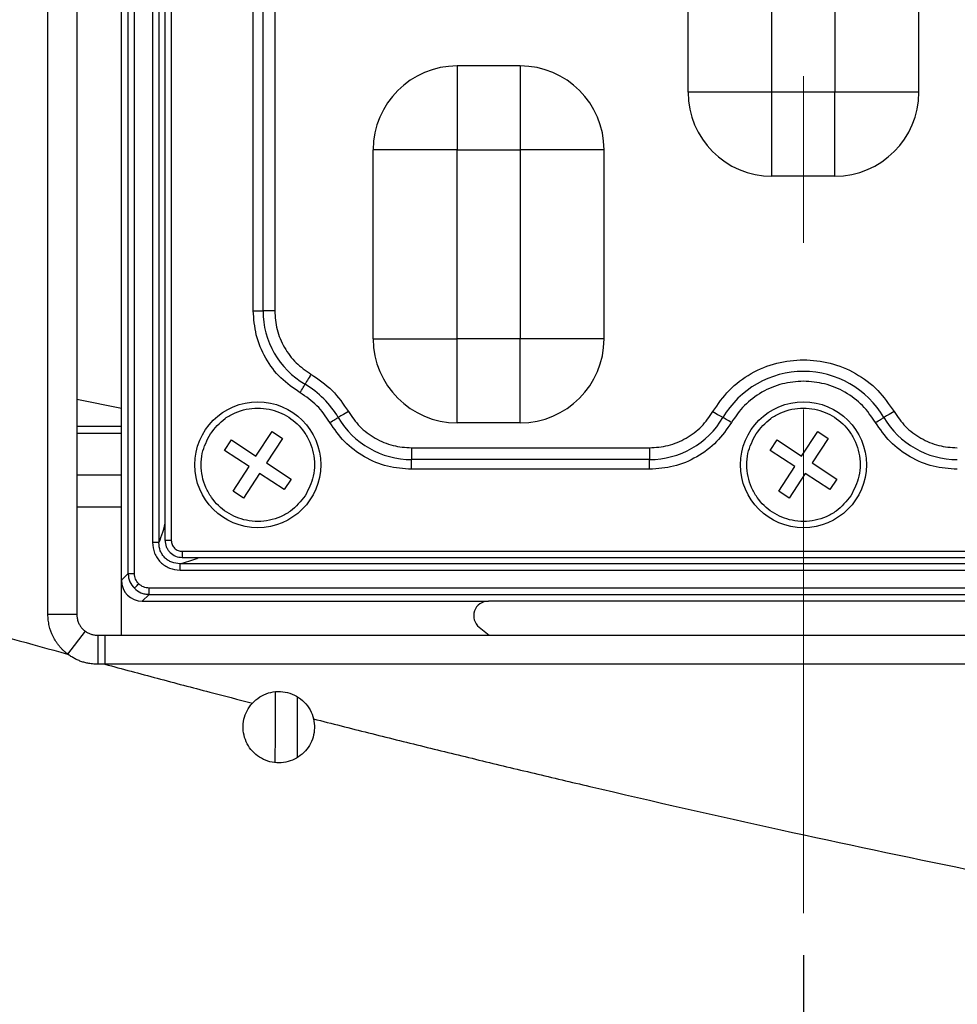
# Model space of a CAD drawing. Units: millimetres. Extents: x -688 to 10907, y -1008 to 674.
# Drawn here: x 3400 to 3445, y -801 to -754 of the extents above; entities that cross this region are included whole.
import ezdxf

# ---------------------------------------------------------------- set-up
doc = ezdxf.new("R2010")
doc.units = ezdxf.units.MM
doc.header["$LTSCALE"] = 2.5
doc.linetypes.add('CENTER2', pattern=[28.575, 19.05, -3.175, 3.175, -3.175])
doc.layers.add('1_Center', color=1, linetype='CENTER2', lineweight=18)
doc.layers.add('6_Dim', color=7, linetype='Continuous')
doc.styles.get("Standard").update_dxf_attribs({"font": 'txt', "width": 0.95, "height": 14.6})
doc.dimstyles.new('ISO-25', dxfattribs={"dimtxt": 2.5, "dimasz": 2.5, "dimexe": 1.25, "dimexo": 2, "dimtad": 1, "dimdec": 4, "dimdsep": 46, "dimtxsty": 'Standard', "dimcen": 0, "dimadec": 3, "dimazin": 2, "dimtfac": 1, "dimtdec": 4, "dimtmove": 0, "dimatfit": 3, "dimfxl": 1, "dimarcsym": 0})

# ---------------------------------------------------------------- blocks, each defined once
blk = doc.blocks.new('*D941')
at = {"layer": '6_Dim', "color": 132, "lineweight": -2}
for p, q in [((3181.201, -643.512), (3181.201, -876.376)), ((3437.532, -798.38), (3437.532, -876.376)), ((3184.201, -875.126), (3434.532, -875.126))]:
    blk.add_line(p, q, dxfattribs=at)
at = {"layer": '6_Dim', "color": 132}
for points in [[(3184.201, -874.626), (3184.201, -875.626), (3181.201, -875.126)], [(3434.532, -874.626), (3434.532, -875.626), (3437.532, -875.126)]]:
    blk.add_solid(points, dxfattribs=at)
at = {"layer": 'Defpoints', "color": 0}
for p in [(3181.201, -641.512), (3437.532, -796.38), (3437.532, -875.126)]:
    blk.add_point(p, dxfattribs=at)
at = {"layer": '6_Dim', "color": 0, "insert": (3309.367, -866.942), "char_height": 14.6, "attachment_point": 5}
blk.add_mtext('256.3', dxfattribs=at)
blk = doc.blocks.new('*D942')
at = {"layer": '6_Dim', "color": 132, "lineweight": -2}
for p, q in [((3505.532, -798.38), (3505.532, -876.376)), ((3437.532, -807.98), (3437.532, -876.376)), ((3440.532, -875.126), (3502.532, -875.126))]:
    blk.add_line(p, q, dxfattribs=at)
at = {"layer": '6_Dim', "color": 132}
for points in [[(3440.532, -874.626), (3440.532, -875.626), (3437.532, -875.126)], [(3502.532, -874.626), (3502.532, -875.626), (3505.532, -875.126)]]:
    blk.add_solid(points, dxfattribs=at)
at = {"layer": 'Defpoints', "color": 0}
for p in [(3505.532, -796.38), (3437.532, -805.98), (3505.532, -875.126)]:
    blk.add_point(p, dxfattribs=at)
at = {"layer": '6_Dim', "color": 0, "insert": (3471.532, -866.942), "char_height": 14.6, "attachment_point": 5}
blk.add_mtext('3-68', dxfattribs=at)

msp = doc.modelspace()

# ---------------------------------------------------------------- linework, layer by layer
at = {"color": 7, "linetype": 'Continuous', "lineweight": 25}
for p, q in [((3401.532, -782.14), (3401.532, -652.891)), ((3402.912, -652.891), (3402.912, -782.14)), ((3405.032, -780.519), (3405.032, -654.512)), ((3405.358, -780.193), (3405.358, -654.838)), ((3405.657, -780.193), (3405.657, -654.838)), ((3406.517, -656.309), (3406.517, -778.722)), ((3406.815, -656.309), (3406.815, -778.722)), ((3407.11, -656.414), (3407.11, -778.62)), ((3407.41, -656.414), (3407.41, -778.617)), ((3411.316, -767.685), (3411.316, -742.346)), ((3411.781, -767.685), (3411.781, -742.346)), ((3412.34, -742.346), (3412.34, -767.685)), ((3432.032, -757.265), (3432.032, -748.265)), ((3436.032, -757.265), (3436.032, -748.265)), ((3439.032, -748.265), (3439.032, -757.265)), ((3443.032, -757.265), (3443.032, -748.265)), ((3421.032, -756.015), (3421.032, -760.015)), ((3424.032, -756.015), (3421.032, -756.015)), ((3424.032, -756.015), (3424.032, -760.015)), ((3436.032, -757.265), (3432.032, -757.265)), ((3439.032, -757.265), (3436.032, -757.265)), ((3436.032, -761.265), (3436.032, -757.265)), ((3443.032, -757.265), (3439.032, -757.265)), ((3439.032, -761.265), (3439.032, -757.265)), ((3417.032, -769.015), (3417.032, -760.015)), ((3421.032, -760.015), (3417.032, -760.015)), ((3421.032, -769.015), (3421.032, -760.015)), ((3421.032, -760.015), (3424.032, -760.015)), ((3424.032, -760.015), (3424.032, -769.015)), ((3428.032, -760.015), (3424.032, -760.015)), ((3428.032, -769.015), (3428.032, -760.015)), ((3439.032, -761.265), (3436.032, -761.265)), ((3411.316, -767.685), (3411.781, -767.685)), ((3412.34, -767.685), (3411.781, -767.685)), ((3417.032, -769.015), (3421.032, -769.015)), ((3424.032, -769.015), (3421.032, -769.015)), ((3421.032, -773.015), (3421.032, -769.015)), ((3424.032, -773.015), (3424.032, -769.015)), ((3428.032, -769.015), (3424.032, -769.015)), ((3424.032, -773.015), (3421.032, -773.015)), ((3411.445, -774.6), (3412.211, -773.428)), ((3412.211, -773.428), (3412.713, -773.756)), ((3437.445, -774.6), (3438.211, -773.428)), ((3438.211, -773.428), (3438.713, -773.756)), ((3402.912, -773.515), (3405.032, -773.515)), ((3409.945, -774.337), (3410.273, -773.834)), ((3410.273, -773.834), (3411.445, -774.6)), ((3412.713, -773.756), (3411.948, -774.928)), ((3435.945, -774.337), (3436.273, -773.834)), ((3436.273, -773.834), (3437.445, -774.6)), ((3438.713, -773.756), (3437.948, -774.928)), ((3411.117, -775.102), (3409.945, -774.337)), ((3418.863, -774.208), (3418.863, -774.767)), ((3418.863, -774.208), (3430.202, -774.208)), ((3430.202, -774.208), (3430.202, -774.767)), ((3437.117, -775.102), (3435.945, -774.337)), ((3430.202, -774.767), (3418.863, -774.767)), ((3418.863, -775.232), (3418.863, -774.767)), ((3430.202, -775.232), (3430.202, -774.767)), ((3410.352, -776.275), (3411.117, -775.102)), ((3411.948, -774.928), (3413.12, -775.694)), ((3430.202, -775.232), (3418.863, -775.232)), ((3436.352, -776.275), (3437.117, -775.102)), ((3437.948, -774.928), (3439.12, -775.694)), ((3405.032, -775.515), (3402.912, -775.515)), ((3411.62, -775.431), (3410.854, -776.603)), ((3412.792, -776.196), (3411.62, -775.431)), ((3413.12, -775.694), (3412.792, -776.196)), ((3437.62, -775.431), (3436.854, -776.603)), ((3438.792, -776.196), (3437.62, -775.431)), ((3439.12, -775.694), (3438.792, -776.196)), ((3410.854, -776.603), (3410.352, -776.275)), ((3436.854, -776.603), (3436.352, -776.275)), ((3406.815, -778.722), (3406.517, -778.722)), ((3407.931, -779.138), (3467.134, -779.138)), ((3407.931, -779.438), (3467.134, -779.438)), ((3467.239, -779.733), (3407.826, -779.733)), ((3407.826, -780.031), (3407.826, -779.733)), ((3407.826, -780.031), (3467.239, -780.031)), ((3405.032, -780.519), (3405.358, -780.193)), ((3405.032, -783.136), (3405.032, -780.519)), ((3405.358, -780.193), (3405.657, -780.193)), ((3468.71, -780.891), (3406.355, -780.891)), ((3406.355, -781.189), (3406.355, -780.891)), ((3406.029, -781.515), (3406.355, -781.189)), ((3406.355, -781.189), (3468.71, -781.189)), ((3406.029, -781.515), (3422.523, -781.515)), ((3452.542, -781.515), (3422.523, -781.515)), ((3401.532, -782.14), (3402.912, -782.14)), ((3422.087, -782.759), (3422.558, -783.136)), ((3403.301, -782.938), (3402.471, -784.034)), ((3403.908, -783.136), (3403.907, -784.518)), ((3403.908, -783.136), (3404.246, -783.136)), ((3404.246, -783.136), (3675.157, -783.136)), ((3404.246, -783.136), (3404.246, -784.515)), ((3404.246, -784.515), (3403.907, -784.518)), ((3675.157, -784.515), (3404.246, -784.515))]:
    msp.add_line(p, q, dxfattribs=at)
at = {"color": 8, "linetype": 'Continuous', "lineweight": 25}
for p, q in [((3405.032, -772.328), (3402.912, -771.902)), ((3402.912, -773.183), (3405.032, -773.182)), ((3405.032, -777.029), (3402.912, -777.03)), ((3407.931, -779.138), (3407.931, -779.438))]:
    msp.add_line(p, q, dxfattribs=at)
at = {"color": 7, "linetype": 'Continuous', "lineweight": 25, "flags": 128}
for points in [[(3414.066, -770.699), (3414.021, -770.776), (3413.976, -770.851), (3413.934, -770.924), (3413.895, -770.991), (3413.859, -771.051), (3413.828, -771.104), (3413.803, -771.147), (3413.783, -771.181)], [(3413.547, -771.582), (3413.585, -771.518), (3413.622, -771.455), (3413.657, -771.395), (3413.69, -771.339), (3413.72, -771.289), (3413.745, -771.245), (3413.767, -771.209), (3413.783, -771.181)], [(3415.849, -772.482), (3415.772, -772.527), (3415.696, -772.572), (3415.624, -772.614), (3415.557, -772.653), (3415.497, -772.689), (3415.444, -772.72), (3415.401, -772.745), (3415.367, -772.765)], [(3433.216, -772.482), (3433.293, -772.527), (3433.369, -772.572), (3433.441, -772.614), (3433.508, -772.653), (3433.568, -772.689), (3433.621, -772.72), (3433.664, -772.745), (3433.698, -772.765)], [(3441.849, -772.482), (3441.772, -772.527), (3441.696, -772.572), (3441.624, -772.614), (3441.557, -772.653), (3441.497, -772.689), (3441.444, -772.72), (3441.401, -772.745), (3441.367, -772.765)], [(3414.965, -773.001), (3415.03, -772.963), (3415.093, -772.926), (3415.153, -772.891), (3415.209, -772.858), (3415.259, -772.828), (3415.303, -772.802), (3415.339, -772.781), (3415.367, -772.765)], [(3434.099, -773.001), (3434.035, -772.963), (3433.972, -772.926), (3433.912, -772.891), (3433.856, -772.858), (3433.806, -772.828), (3433.762, -772.802), (3433.726, -772.781), (3433.698, -772.765)], [(3440.965, -773.001), (3441.03, -772.963), (3441.093, -772.926), (3441.153, -772.891), (3441.209, -772.858), (3441.259, -772.828), (3441.303, -772.802), (3441.339, -772.781), (3441.367, -772.765)], [(3405.651, -780.897), (3405.659, -780.889), (3405.674, -780.874), (3405.694, -780.853), (3405.721, -780.827), (3405.752, -780.796), (3405.786, -780.762), (3405.823, -780.725), (3405.861, -780.687)]]:
    msp.add_lwpolyline(points, dxfattribs=at)
at = {"color": 7, "linetype": 'Continuous', "lineweight": 25}
for centre in [(3411.532, -775.015), (3437.532, -775.015)]:
    msp.add_circle(centre, 3, dxfattribs=at)
for centre, radius, start, end in [((3421.032, -760.015), 4, 90, 180), ((3424.032, -760.015), 4, 0, 90), ((3436.032, -757.265), 4, 180, 270), ((3439.032, -757.265), 4, 270, 0), ((3415.835, -767.685), 4.054, 180, 239.5906), ((3421.032, -769.015), 4, 180, 270), ((3424.032, -769.015), 4, 270, 0), ((3437.532, -775.015), 4.446, 30.4094, 149.5906), ((3411.532, -775.015), 4.446, 30.4094, 59.5906), ((3418.863, -770.713), 4.054, 210.4094, 270), ((3430.202, -770.713), 4.054, 270, 329.5906), ((3444.863, -770.713), 4.054, 210.4094, 270)]:
    msp.add_arc(centre, radius, start, end, dxfattribs=at)
for centre, major_axis, ratio, start_param, end_param in [((3406.036, -780.512), (-0.712, -0.712), 0.992433, 5.501585, 7.064785), ((3422.533, -782.217), (-0.675, 0.237), 0.978406, 5.056636, 7.509734)]:
    msp.add_ellipse(centre, major_axis=major_axis, ratio=ratio, start_param=start_param, end_param=end_param, dxfattribs=at)
for points, knots in [([(3413.547, -771.582), (3413.23, -771.363), (3412.583, -770.916), (3411.873, -769.954), (3411.402, -768.854), (3411.344, -768.07), (3411.316, -767.685)], [0, 0, 0, 0, 0.245729, 0.5, 0.754275, 1, 1, 1, 1]), ([(3412.34, -767.685), (3412.362, -767.983), (3412.407, -768.589), (3412.771, -769.439), (3413.32, -770.184), (3413.82, -770.529), (3414.066, -770.699)], [0, 0, 0, 0, 0.245724, 0.5, 0.754269, 1, 1, 1, 1]), ([(3433.216, -772.482), (3433.459, -772.13), (3433.954, -771.414), (3435.02, -770.627), (3436.238, -770.106), (3437.106, -770.042), (3437.532, -770.01)], [0, 0, 0, 0, 0.245726, 0.499999, 0.754273, 1, 1, 1, 1]), ([(3437.532, -770.01), (3437.959, -770.042), (3438.827, -770.106), (3440.045, -770.627), (3441.111, -771.414), (3441.606, -772.13), (3441.849, -772.482)], [0, 0, 0, 0, 0.245722, 0.499997, 0.75427, 1, 1, 1, 1]), ([(3414.066, -770.699), (3414.42, -770.939), (3415.129, -771.419), (3415.609, -772.128), (3415.849, -772.482)], [0, 0, 0, 0, 0.499996, 1, 1, 1, 1]), ([(3437.532, -771.035), (3437.193, -771.06), (3436.503, -771.111), (3435.534, -771.525), (3434.686, -772.151), (3434.293, -772.721), (3434.099, -773.001)], [0, 0, 0, 0, 0.245728, 0.500003, 0.754275, 1, 1, 1, 1]), ([(3440.965, -773.001), (3440.772, -772.721), (3440.379, -772.151), (3439.531, -771.525), (3438.562, -771.111), (3437.872, -771.06), (3437.532, -771.035)], [0, 0, 0, 0, 0.24573, 0.500002, 0.754278, 1, 1, 1, 1]), ([(3414.965, -773.001), (3414.774, -772.719), (3414.393, -772.155), (3413.829, -771.773), (3413.547, -771.582)], [0, 0, 0, 0, 0.500002, 1, 1, 1, 1]), ([(3409.272, -773.539), (3409.488, -773.274), (3409.822, -772.866), (3410.448, -772.523), (3410.974, -772.355), (3411.526, -772.296), (3412.231, -772.367), (3413.045, -772.7), (3413.677, -773.312), (3414.026, -773.929), (3414.193, -774.458), (3414.251, -775.008), (3414.188, -775.719), (3413.948, -776.188), (3413.793, -776.492)], [0, 0, 0, 0, 0.119722, 0.184892, 0.249999, 0.31517, 0.380278, 0.5, 0.619722, 0.684892, 0.750001, 0.815171, 0.880279, 1, 1, 1, 1]), ([(3415.849, -772.482), (3416.019, -772.728), (3416.364, -773.228), (3417.109, -773.777), (3417.959, -774.141), (3418.565, -774.186), (3418.863, -774.208)], [0, 0, 0, 0, 0.245727, 0.500002, 0.754275, 1, 1, 1, 1]), ([(3430.202, -774.208), (3430.5, -774.186), (3431.106, -774.141), (3431.956, -773.777), (3432.701, -773.228), (3433.046, -772.728), (3433.216, -772.482)], [0, 0, 0, 0, 0.245725, 0.500001, 0.754272, 1, 1, 1, 1]), ([(3435.272, -773.539), (3435.488, -773.274), (3435.822, -772.866), (3436.448, -772.523), (3436.974, -772.355), (3437.526, -772.296), (3438.231, -772.367), (3439.045, -772.7), (3439.677, -773.312), (3440.026, -773.929), (3440.193, -774.458), (3440.251, -775.008), (3440.188, -775.719), (3439.948, -776.188), (3439.793, -776.492)], [0, 0, 0, 0, 0.119722, 0.184893, 0.249998, 0.315171, 0.380279, 0.499999, 0.619721, 0.684892, 0.750001, 0.815172, 0.880279, 1, 1, 1, 1]), ([(3441.849, -772.482), (3442.019, -772.728), (3442.364, -773.228), (3443.109, -773.777), (3443.959, -774.141), (3444.565, -774.186), (3444.863, -774.208)], [0, 0, 0, 0, 0.2457239, 0.5000019, 0.7542708, 1, 1, 1, 1]), ([(3418.863, -775.232), (3418.478, -775.204), (3417.694, -775.146), (3416.594, -774.675), (3415.632, -773.965), (3415.185, -773.318), (3414.965, -773.001)], [0, 0, 0, 0, 0.245725, 0.500001, 0.754273, 1, 1, 1, 1]), ([(3434.099, -773.001), (3433.88, -773.318), (3433.433, -773.965), (3432.471, -774.675), (3431.371, -775.146), (3430.587, -775.204), (3430.202, -775.232)], [0, 0, 0, 0, 0.245728, 0.5, 0.754276, 1, 1, 1, 1]), ([(3444.863, -775.232), (3444.478, -775.204), (3443.694, -775.146), (3442.594, -774.675), (3441.632, -773.965), (3441.185, -773.318), (3440.965, -773.001)], [0, 0, 0, 0, 0.245728, 0.500004, 0.754275, 1, 1, 1, 1]), ([(3413.793, -776.492), (3413.577, -776.757), (3413.243, -777.165), (3412.617, -777.508), (3412.091, -777.676), (3411.539, -777.735), (3410.834, -777.663), (3410.02, -777.331), (3409.388, -776.719), (3409.039, -776.102), (3408.872, -775.573), (3408.814, -775.023), (3408.877, -774.312), (3409.117, -773.843), (3409.272, -773.539)], [0, 0, 0, 0, 0.1197216, 0.184892, 0.2500011, 0.3151716, 0.3802794, 0.5000001, 0.6197205, 0.6848924, 0.7499998, 0.8151701, 0.8802777, 1, 1, 1, 1]), ([(3439.793, -776.492), (3439.577, -776.757), (3439.243, -777.165), (3438.617, -777.508), (3438.091, -777.676), (3437.539, -777.735), (3436.834, -777.663), (3436.02, -777.331), (3435.388, -776.719), (3435.039, -776.102), (3434.872, -775.573), (3434.814, -775.023), (3434.877, -774.312), (3435.117, -773.843), (3435.272, -773.539)], [0, 0, 0, 0, 0.119721, 0.184892, 0.250001, 0.315173, 0.38028, 0.500001, 0.619721, 0.684893, 0.749999, 0.81517, 0.880277, 1, 1, 1, 1]), ([(3382.412, -778.242), (3382.848, -778.374), (3383.721, -778.64), (3385.734, -779.247), (3388.461, -780.06), (3392.514, -781.243), (3397.184, -782.578), (3400.711, -783.549), (3402.472, -784.034)], [0, 0, 0, 0, 0.065487, 0.131022, 0.302075, 0.474441, 0.737594, 1, 1, 1, 1]), ([(3407.112, -778.617), (3407.125, -778.719), (3407.144, -778.878), (3407.248, -779.067), (3407.384, -779.234), (3407.612, -779.395), (3407.824, -779.422), (3407.931, -779.435)], [0, 0, 0, 0, 0.240586, 0.372381, 0.500637, 0.748811, 1, 1, 1, 1]), ([(3407.41, -778.617), (3407.418, -778.685), (3407.434, -778.821), (3407.553, -778.996), (3407.698, -779.09), (3407.828, -779.132), (3407.896, -779.136), (3407.931, -779.138)], [0, 0, 0, 0, 0.2507447, 0.4996754, 0.7483225, 0.8719356, 1, 1, 1, 1]), ([(3406.517, -778.722), (3406.536, -778.894), (3406.574, -779.238), (3406.876, -779.673), (3407.311, -779.974), (3407.654, -780.012), (3407.826, -780.031)], [0, 0, 0, 0, 0.250652, 0.500328, 0.750004, 1, 1, 1, 1]), ([(3407.826, -779.733), (3407.692, -779.72), (3407.492, -779.7), (3407.256, -779.573), (3407.101, -779.448), (3406.975, -779.293), (3406.848, -779.057), (3406.828, -778.856), (3406.815, -778.722)], [0, 0, 0, 0, 0.250285, 0.374718, 0.499683, 0.624306, 0.749062, 1, 1, 1, 1]), ([(3405.358, -780.193), (3405.363, -780.261), (3405.371, -780.395), (3405.45, -780.646), (3405.571, -780.798), (3405.651, -780.897)], [0, 0, 0, 0, 0.260929, 0.514902, 1, 1, 1, 1]), ([(3405.861, -780.687), (3405.803, -780.615), (3405.686, -780.47), (3405.667, -780.286), (3405.657, -780.193)], [0, 0, 0, 0, 0.49948, 1, 1, 1, 1]), ([(3405.651, -780.897), (3405.75, -780.977), (3405.902, -781.098), (3406.153, -781.177), (3406.287, -781.185), (3406.355, -781.189)], [0, 0, 0, 0, 0.485099, 0.73909, 1, 1, 1, 1]), ([(3406.355, -780.891), (3406.262, -780.881), (3406.077, -780.862), (3405.933, -780.745), (3405.861, -780.687)], [0, 0, 0, 0, 0.500514, 1, 1, 1, 1]), ([(3402.471, -784.034), (3402.436, -784.005), (3402.364, -783.949), (3402.263, -783.857), (3402.167, -783.76), (3402.076, -783.657), (3401.992, -783.549), (3401.888, -783.399), (3401.73, -783.122), (3401.606, -782.775), (3401.551, -782.46), (3401.535, -782.277), (3401.533, -782.186), (3401.532, -782.14)], [0, 0, 0, 0, 0.062544, 0.124885, 0.187233, 0.249797, 0.312218, 0.374701, 0.499987, 0.748909, 0.874446, 0.937197, 1, 1, 1, 1]), ([(3402.912, -782.14), (3402.912, -782.172), (3402.913, -782.236), (3402.926, -782.329), (3402.947, -782.42), (3402.975, -782.506), (3403.019, -782.608), (3403.087, -782.721), (3403.184, -782.841), (3403.262, -782.906), (3403.301, -782.938)], [0, 0, 0, 0, 0.105068, 0.207825, 0.308317, 0.406595, 0.502712, 0.669516, 0.835169, 1, 1, 1, 1]), ([(3403.301, -782.938), (3403.323, -782.954), (3403.367, -782.985), (3403.437, -783.025), (3403.511, -783.06), (3403.611, -783.097), (3403.744, -783.13), (3403.852, -783.134), (3403.908, -783.136)], [0, 0, 0, 0, 0.123956, 0.248225, 0.372871, 0.497956, 0.742026, 1, 1, 1, 1]), ([(3403.907, -784.518), (3403.864, -784.517), (3403.779, -784.517), (3403.65, -784.507), (3403.502, -784.487), (3403.334, -784.454), (3403.148, -784.4), (3402.968, -784.33), (3402.795, -784.246), (3402.628, -784.148), (3402.524, -784.072), (3402.471, -784.034)], [0, 0, 0, 0, 0.083616, 0.166773, 0.249717, 0.374786, 0.499833, 0.624409, 0.749595, 0.874283, 1, 1, 1, 1]), ([(3404.246, -784.515), (3405.079, -784.739), (3406.743, -785.187), (3409.086, -785.805), (3410.596, -786.198), (3411.273, -786.374)], [0, 0, 0, 0, 0.3559481, 0.7114325, 1, 1, 1, 1]), ([(3411.273, -786.374), (3411.375, -786.261), (3411.495, -786.16), (3411.755, -785.996), (3411.896, -785.931), (3412.192, -785.843), (3412.343, -785.819), (3412.652, -785.813), (3412.806, -785.831), (3413.104, -785.907), (3413.249, -785.966), (3413.514, -786.119), (3413.638, -786.215), (3413.853, -786.434), (3413.946, -786.558), (3414.095, -786.829), (3414.151, -786.971), (3414.186, -787.122)], [0, 0, 0, 0, 0.125, 0.125, 0.25, 0.25, 0.375, 0.375, 0.5, 0.5, 0.625, 0.625, 0.75, 0.75, 0.875, 0.875, 1, 1, 1, 1]), ([(3413.423, -788.945), (3413.423, -788.658), (3413.423, -787.76), (3413.423, -786.769), (3413.423, -786.094)], [0, 0, 0, 0, 0.319329, 1, 1, 1, 1]), ([(3414.186, -787.122), (3414.22, -787.263), (3414.235, -787.411), (3414.228, -787.702), (3414.206, -787.846), (3414.125, -788.128), (3414.067, -788.261), (3413.918, -788.511), (3413.827, -788.627), (3413.62, -788.83), (3413.502, -788.919), (3413.25, -789.063), (3413.115, -789.119), (3412.833, -789.195), (3412.689, -789.214), (3412.397, -789.216), (3412.251, -789.198), (3411.969, -789.126), (3411.831, -789.071), (3411.577, -788.929), (3411.459, -788.842), (3411.249, -788.639), (3411.158, -788.526), (3411.006, -788.277), (3410.946, -788.144), (3410.863, -787.866), (3410.839, -787.72), (3410.828, -787.43), (3410.842, -787.283), (3410.906, -786.999), (3410.956, -786.862), (3411.091, -786.602), (3411.175, -786.482), (3411.273, -786.374)], [0, 0, 0, 0, 0.0625, 0.0625, 0.125, 0.125, 0.1875, 0.1875, 0.25, 0.25, 0.3125, 0.3125, 0.375, 0.375, 0.4375, 0.4375, 0.5, 0.5, 0.5625, 0.5625, 0.625, 0.625, 0.6875, 0.6875, 0.75, 0.75, 0.8125, 0.8125, 0.875, 0.875, 0.9375, 0.9375, 1, 1, 1, 1]), ([(3414.186, -787.122), (3415.061, -787.343), (3416.81, -787.786), (3419.438, -788.439), (3422.071, -789.082), (3424.709, -789.716), (3429.498, -790.848), (3436.369, -792.41), (3445.396, -794.325), (3454.406, -796.094), (3463.436, -797.722), (3472.429, -799.199), (3484.262, -800.95), (3499.055, -802.796), (3522.927, -805.07), (3553.325, -806.642), (3583.821, -806.533), (3608.281, -805.495), (3626.539, -804.267), (3644.987, -802.578), (3659.304, -800.926), (3669.45, -799.601), (3675.377, -798.783), (3681.323, -797.92), (3687.289, -797.011), (3693.275, -796.057), (3699.28, -795.056), (3705.305, -794.01), (3711.349, -792.917), (3717.414, -791.779), (3723.498, -790.595), (3729.602, -789.367), (3733.674, -788.513), (3735.714, -788.085)], [0, 0, 0, 0, 0.008338, 0.016684, 0.025037, 0.033398, 0.041767, 0.070538, 0.098549, 0.127088, 0.155432, 0.183377, 0.211353, 0.266023, 0.321189, 0.433048, 0.547299, 0.603015, 0.659395, 0.716472, 0.774279, 0.792639, 0.811077, 0.829595, 0.848194, 0.866875, 0.885638, 0.904485, 0.923416, 0.942432, 0.961534, 0.980723, 1, 1, 1, 1])]:
    msp.add_open_spline(points, degree=3, knots=knots, dxfattribs=at)
at = {"color": 8, "linetype": 'Continuous', "lineweight": 25}
for points, knots in [([(3407.11, -777.803), (3407.069, -777.956), (3406.973, -778.312), (3406.872, -778.573), (3406.815, -778.722)], [0, 0, 0, 0, 0.427168, 1, 1, 1, 1]), ([(3407.41, -778.617), (3407.391, -778.617), (3407.35, -778.617), (3407.291, -778.617), (3407.233, -778.617), (3407.184, -778.617), (3407.145, -778.617), (3407.121, -778.617), (3407.11, -778.617), (3407.111, -778.617), (3407.112, -778.617)], [0, 0, 0, 0, 0.124116, 0.256868, 0.396154, 0.538922, 0.681675, 0.820951, 0.95373, 1, 1, 1, 1]), ([(3407.826, -779.733), (3408.105, -779.647), (3408.423, -779.55), (3408.688, -779.45), (3408.72, -779.438)], [0, 0, 0, 0, 0.879417, 1, 1, 1, 1]), ([(3412.368, -789.196), (3412.368, -788.472), (3412.369, -787.397), (3412.37, -786.226), (3412.37, -785.844)], [0, 0, 0, 0, 0.673684, 1, 1, 1, 1])]:
    msp.add_open_spline(points, degree=3, knots=knots, dxfattribs=at)
at = {"layer": '1_Center'}
msp.add_line((3437.532, -486.634), (3437.532, -796.38), dxfattribs=at)

# ---------------------------------------------------------------- dimensions: what is measured, and where the dimension line sits
at = {"layer": '6_Dim'}
for base, p1, p2, text, picture, middle in [((3437.532, -875.126), (3181.201, -641.512), (3437.532, -796.38), '256.3', '*D941', (3309.367, -866.942)), ((3505.532, -875.126), (3437.532, -805.98), (3505.532, -796.38), '3-<>', '*D942', (3471.532, -866.942))]:
    dim = msp.add_linear_dim(base=base, p1=p1, p2=p2, text=text, dimstyle='ISO-25', override={"dimtxt": 14.6, "dimasz": 3, "dimgap": 0.7, "dimdec": 2, "dimclrd": 132, "dimclre": 132, "dimadec": 2, "dimtdec": 2, "dimtfillclr": 4}, dxfattribs=at)
    dim.commit()
    dim.dimension.update_dxf_attribs({"geometry": picture, "text_midpoint": middle})

doc.saveas('drawing.dxf')
